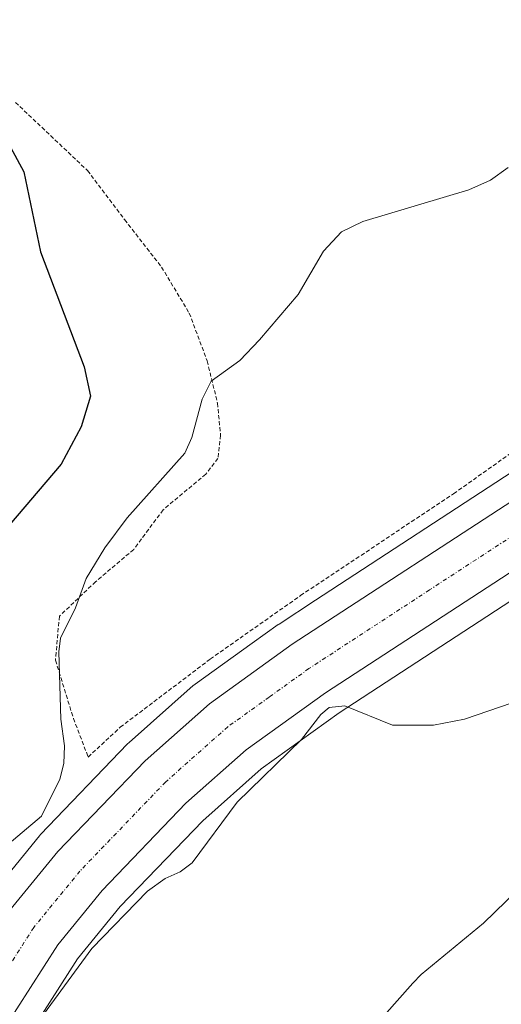
# Model space of a CAD drawing. Units: metres. Extents: x 671734 to 675200, y 4751400 to 4753799.
# Drawn here: x 673374 to 673434, y 4753555 to 4753677 of the extents above; entities that cross this region are included whole.
import ezdxf

# ---------------------------------------------------------------- set-up
doc = ezdxf.new("R2010")
doc.units = ezdxf.units.M
doc.header["$MEASUREMENT"] = 0
doc.linetypes.add('TRAZO_Y_PUNTO', pattern=[1, 0.5, -0.25, 0, -0.25])
doc.linetypes.add('TRAZOS', pattern=[0.75, 0.5, -0.25])
for name, color, linetype, lineweight in [('Alambrada', 19, 'TRAZOS', 0), ('Carretera de calzada única', 19, 'Continuous', 13), ('Carretera de calzada única Cxs', 19, 'Continuous', 13), ('Carretera de calzada única eje', 19, 'TRAZO_Y_PUNTO', 0), ('Curva de nivel maestra', 36, 'Continuous', 30), ('Curva de nivel normal', 36, 'Continuous', 0), ('Espacio natural protegido', 2, 'Continuous', 13), ('Espacio natural protegido CxS', 2, 'Continuous', 0), ('Núcleo urbano', 19, 'Continuous', 0), ('Núcleo urbano CxS', 19, 'Continuous', 0), ('Prado', 92, 'Continuous', 0), ('Prado CxS', 92, 'Continuous', 0), ('Roquedo', 95, 'Continuous', 0), ('Roquedo CxS', 135, 'Continuous', 0)]:
    doc.layers.add(name, color=color, linetype=linetype, lineweight=lineweight)

# ---------------------------------------------------------------- blocks, each defined once
blk = doc.blocks.new('*U185')
at = {"layer": 'Curva de nivel normal', "color": 36, "linetype": 'Continuous', "lineweight": 0}
blk.add_polyline3d([(673376.86, 4753553.34, 915), (673383.17, 4753561.98, 915), (673390.08, 4753569.1, 915), (673392.25, 4753570.67, 915), (673394.14, 4753571.46, 915), (673395.62, 4753572.58, 915), (673401.18, 4753580.12, 915), (673409.19, 4753587.91, 915), (673411.59, 4753591, 915), (673412.63, 4753591.86, 915), (673414.55, 4753592.07, 915), (673420.49, 4753589.69, 915), (673425.54, 4753589.67, 915), (673429.42, 4753590.43, 915), (673439.65, 4753593.93, 915)], dxfattribs=at)
blk = doc.blocks.new('*U213')
at = {"layer": 'Curva de nivel maestra', "color": 36, "linetype": 'Continuous', "lineweight": 30}
blk.add_polyline3d([(673373.07, 4753661.36, 925), (673374.75, 4753658.3, 925), (673376.78, 4753648.39, 925), (673382.2, 4753634.12, 925), (673383.01, 4753630.48, 925), (673381.84, 4753626.66, 925), (673379.35, 4753622.06, 925), (673372, 4753613.39, 925)], dxfattribs=at)

msp = doc.modelspace()

# ---------------------------------------------------------------- linework, layer by layer
at = {"layer": 'Alambrada', "color": 19, "linetype": 'TRAZOS', "lineweight": 0}
msp.add_polyline3d([(673373.69, 4753666.92, 924.42), (673382.64, 4753658.46, 923.02), (673387.23, 4753652.38, 922.09), (673391.82, 4753646.49, 930.89), (673395.26, 4753640.77, 920.79), (673397.48, 4753634.85, 920.25), (673398.19, 4753631.93, 920.09), (673398.76, 4753629.63, 919.84), (673399.14, 4753625.66, 919.59), (673398.82, 4753622.76, 919.33), (673397.3, 4753620.81, 919.31), (673392.01, 4753616.38, 919.28), (673388.36, 4753611.47, 919.41), (673383.64, 4753607.47, 919.96), (673379.14, 4753603.19, 920.31), (673378.66, 4753597.72, 920.14), (673380.89, 4753590.51, 919.82), (673382.71, 4753585.72, 921.33), (673386.69, 4753589.41, 923.68), (673397.87, 4753597.88, 923.86), (673409.07, 4753605.75, 917.53), (673428.05, 4753618.38, 920.19), (673440.03, 4753626.85, 918.3)], dxfattribs=at)
at = {"layer": 'Carretera de calzada única', "color": 19, "linetype": 'Continuous', "lineweight": 13}
for points in [[(673487.16, 4753668.79, 917.58), (673486.16, 4753667.13, 917.2), (673474.76, 4753648.78, 917.5), (673466.01, 4753635.8, 917.34), (673463.41, 4753632.19, 917.25), (673458.11, 4753626.38, 917.08), (673449.62, 4753618.84, 916.78), (673442.19, 4753613.25, 916.5), (673412.17, 4753593.68, 915.69), (673402.32, 4753586.61, 915.54), (673394.84, 4753579.98, 915.46), (673384.44, 4753569.16, 915.4), (673378.94, 4753562.44, 915.33), (673372.16, 4753551.82, 915.16)], [(673359.16, 4753539.2, 915.39), (673359.3, 4753539.87, 915.44), (673359.99, 4753541.69, 915.54), (673362.24, 4753547.59, 915.5), (673365.72, 4753555.31, 915.66), (673373.01, 4753566.74, 915.73), (673378.97, 4753574.01, 915.92), (673389.77, 4753585.26, 916.13), (673397.75, 4753592.33, 915.96), (673408.04, 4753599.71, 916.16), (673437.99, 4753619.24, 916.6), (673444.99, 4753624.5, 916.73), (673452.97, 4753631.59, 916.82), (673454.18, 4753632.91, 916.86), (673457.73, 4753636.8, 916.93), (673460.01, 4753639.98, 917.12), (673468.62, 4753652.75, 917.18), (673473.63, 4753660.83, 917.5)]]:
    msp.add_polyline3d(points, dxfattribs=at)
at = {"layer": 'Carretera de calzada única Cxs', "color": 19, "linetype": 'Continuous', "lineweight": 13}
for points in [[(673373.01, 4753566.74, 915.73), (673378.97, 4753574.01, 915.92), (673389.77, 4753585.26, 916.13), (673397.75, 4753592.33, 915.96), (673408.04, 4753599.71, 916.16), (673437.99, 4753619.24, 916.6), (673444.99, 4753624.5, 916.73), (673452.97, 4753631.59, 916.82), (673454.18, 4753632.91, 916.86), (673457.73, 4753636.8, 916.93), (673460.01, 4753639.98, 917.12), (673468.62, 4753652.75, 917.18), (673473.63, 4753660.83, 917.5), (673474.18, 4753661.7, 917.54), (673474.71, 4753662.56, 917.58), (673479.95, 4753671, 917.56), (673523.65, 4753743.98, 918.02)], [(673530, 4753739.98, 918.06), (673488.45, 4753670.93, 917.57), (673488.45, 4753670.93, 917.57), (673487.16, 4753668.79, 917.58), (673486.16, 4753667.13, 917.2), (673474.76, 4753648.78, 917.5), (673466.01, 4753635.8, 917.34), (673463.41, 4753632.19, 917.25), (673458.11, 4753626.38, 917.08), (673449.62, 4753618.84, 916.78), (673442.19, 4753613.25, 916.5), (673412.17, 4753593.68, 915.69), (673402.32, 4753586.61, 915.54), (673394.84, 4753579.98, 915.46), (673384.44, 4753569.16, 915.4), (673378.94, 4753562.44, 915.33), (673372.16, 4753551.82, 915.16)]]:
    msp.add_polyline3d(points, dxfattribs=at)
at = {"layer": 'Carretera de calzada única eje', "color": 19, "linetype": 'TRAZO_Y_PUNTO', "lineweight": 0}
msp.add_polyline3d([(673477.03, 4753659.38, 917.59), (673474.73, 4753655.67, 917.52), (673474.2, 4753654.8, 917.51), (673471.69, 4753650.76, 917.51), (673467.31, 4753644.27, 917.43), (673463.01, 4753637.89, 917.32), (673462.03, 4753636.53, 917.3), (673460.73, 4753634.72, 917.27), (673458.79, 4753632.55, 917.19), (673455.54, 4753628.98, 917.11), (673451.29, 4753625.21, 916.98), (673447.31, 4753621.67, 916.86), (673443.59, 4753618.87, 916.78), (673440.09, 4753616.24, 916.66), (673425.08, 4753606.46, 916.41), (673410.1, 4753596.69, 916.03), (673405.18, 4753593.16, 916.03), (673400.03, 4753589.47, 915.91), (673392.31, 4753582.62, 915.78), (673381.7, 4753571.58, 915.68), (673378.95, 4753568.22, 915.64), (673375.97, 4753564.59, 915.64), (673372.58, 4753559.28, 915.55), (673368.94, 4753553.56, 915.48)], dxfattribs=at)
at = {"layer": 'Curva de nivel normal', "color": 36, "linetype": 'Continuous', "lineweight": 0}
msp.add_polyline3d([(673371.54, 4753573.89, 920), (673376.93, 4753578.4, 920), (673379.21, 4753582.96, 920), (673379.71, 4753584.92, 920), (673379.76, 4753587.1, 920), (673379.33, 4753590.4, 920), (673379.07, 4753598.76, 920), (673379.27, 4753600.46, 920), (673381.14, 4753604.21, 920), (673382.46, 4753607.88, 920), (673384.78, 4753611.66, 920), (673387.54, 4753615.37, 920), (673394.69, 4753623.43, 920), (673395.57, 4753625.36, 920), (673396.87, 4753630.12, 920), (673397.99, 4753632.35, 920), (673401.55, 4753634.91, 920), (673403.97, 4753637.45, 920), (673408.75, 4753643.09, 920), (673411.89, 4753648.45, 920), (673414.15, 4753650.88, 920), (673416.8, 4753652.15, 920), (673429.96, 4753656.09, 920), (673432.61, 4753657.28, 920), (673434.81, 4753658.84, 920)], dxfattribs=at)
at = {"layer": 'Espacio natural protegido', "color": 2, "linetype": 'Continuous', "lineweight": 13}
msp.add_polyline3d([(673415.86, 4753549.65, 912.83), (673422.98, 4753557.68, 912.58), (673424.04, 4753558.75, 912.66), (673424.71, 4753559.34, 912.69), (673431.77, 4753565.11, 912.93), (673438.75, 4753571.91, 912.8)], dxfattribs=at)
at = {"layer": 'Espacio natural protegido CxS', "color": 2, "linetype": 'Continuous', "lineweight": 0}
msp.add_polyline3d([(673415.86, 4753549.65, 912.83), (673422.98, 4753557.68, 912.58), (673424.04, 4753558.75, 912.66), (673424.71, 4753559.34, 912.69), (673431.77, 4753565.11, 912.93), (673438.75, 4753571.91, 912.8)], dxfattribs=at)
at = {"layer": 'Núcleo urbano', "color": 19, "linetype": 'Continuous', "lineweight": 0}
for points in [[(673471.29, 4753662.74, 917.57), (673471.08, 4753662.42, 917.59), (673466.1, 4753654.38, 917.19), (673457.55, 4753641.69, 917.17), (673455.39, 4753638.69, 917), (673451.97, 4753634.94, 916.97), (673450.86, 4753633.73, 916.84), (673443.09, 4753626.82, 916.94), (673436.27, 4753621.7, 916.63), (673410.92, 4753605.17, 916.4), (673406.4, 4753602.22, 916.29), (673406.29, 4753602.15, 916.31), (673403.06, 4753599.83, 916.43), (673396, 4753594.77, 916.45), (673395.82, 4753594.63, 916.45), (673395.76, 4753594.58, 916.45), (673387.78, 4753587.51, 917.05), (673387.61, 4753587.34, 917.05), (673376.81, 4753576.09, 917.56), (673376.66, 4753575.93, 917.49), (673370.69, 4753568.64, 916.47)], [(673374.81, 4753550.39, 914.88), (673381.37, 4753560.68, 915.02), (673386.69, 4753567.17, 915.09), (673396.92, 4753577.82, 915.16), (673404.19, 4753584.26, 914.92), (673413.86, 4753591.2, 914.91), (673443.83, 4753610.74, 915.89)]]:
    msp.add_polyline3d(points, dxfattribs=at)
at = {"layer": 'Núcleo urbano CxS', "color": 19, "linetype": 'Continuous', "lineweight": 0}
for points in [[(673370.69, 4753568.64, 916.47), (673376.66, 4753575.93, 917.49), (673376.81, 4753576.09, 917.56), (673387.61, 4753587.34, 917.05), (673387.78, 4753587.51, 917.05), (673395.76, 4753594.58, 916.45), (673395.82, 4753594.63, 916.45), (673396, 4753594.77, 916.45), (673403.06, 4753599.83, 916.43), (673406.29, 4753602.15, 916.31), (673406.4, 4753602.22, 916.29), (673410.92, 4753605.17, 916.4), (673436.27, 4753621.7, 916.63), (673443.09, 4753626.82, 916.94), (673450.86, 4753633.73, 916.84), (673451.97, 4753634.94, 916.97), (673455.39, 4753638.69, 917), (673457.55, 4753641.69, 917.17), (673466.1, 4753654.38, 917.19), (673471.08, 4753662.42, 917.59), (673472.16, 4753664.15, 917.61), (673477.39, 4753672.56, 917.33), (673521.08, 4753745.52, 917.94)], [(673532.54, 4753738.38, 917.92), (673488.72, 4753665.57, 916.79), (673477.31, 4753647.2, 917.4), (673477.25, 4753647.1, 917.4), (673468.5, 4753634.12, 917.25), (673468.44, 4753634.05, 917.25), (673466.48, 4753631.33, 917.15), (673465.85, 4753630.44, 917.12), (673465.71, 4753630.26, 917.12), (673465.63, 4753630.17, 917.12), (673460.33, 4753624.36, 916.94), (673460.1, 4753624.14, 916.93), (673451.61, 4753616.6, 916.48), (673451.55, 4753616.54, 916.47), (673451.42, 4753616.44, 916.47), (673443.99, 4753610.85, 915.92), (673443.83, 4753610.74, 915.89), (673413.86, 4753591.2, 914.91), (673404.19, 4753584.26, 914.92), (673396.92, 4753577.81, 915.16), (673386.69, 4753567.17, 915.09), (673381.37, 4753560.68, 915.02), (673374.81, 4753550.39, 914.88)]]:
    msp.add_polyline3d(points, dxfattribs=at)
at = {"layer": 'Prado', "color": 92, "linetype": 'Continuous', "lineweight": 0}
msp.add_polyline3d([(673471.29, 4753662.74, 917.57), (673471.08, 4753662.42, 917.59), (673466.1, 4753654.38, 917.19), (673457.55, 4753641.69, 917.17), (673455.39, 4753638.69, 917), (673451.97, 4753634.94, 916.97), (673450.86, 4753633.73, 916.84), (673443.09, 4753626.82, 916.94), (673436.27, 4753621.7, 916.63), (673410.92, 4753605.17, 916.4), (673406.4, 4753602.22, 916.29), (673406.29, 4753602.15, 916.31), (673403.06, 4753599.83, 916.43), (673396, 4753594.77, 916.45), (673395.82, 4753594.63, 916.45), (673395.76, 4753594.58, 916.45), (673387.78, 4753587.51, 917.05), (673387.61, 4753587.34, 917.05), (673376.81, 4753576.09, 917.56), (673376.66, 4753575.93, 917.49), (673370.69, 4753568.64, 916.47)], dxfattribs=at)
at = {"layer": 'Prado CxS', "color": 92, "linetype": 'Continuous', "lineweight": 0}
msp.add_polyline3d([(673521.08, 4753745.52, 917.94), (673477.39, 4753672.56, 917.33), (673472.16, 4753664.15, 917.61), (673471.08, 4753662.42, 917.59), (673466.1, 4753654.38, 917.19), (673457.55, 4753641.69, 917.17), (673455.39, 4753638.69, 917), (673451.97, 4753634.94, 916.97), (673450.86, 4753633.73, 916.84), (673443.09, 4753626.82, 916.94), (673436.27, 4753621.7, 916.63), (673410.92, 4753605.17, 916.4), (673406.4, 4753602.22, 916.29), (673406.29, 4753602.15, 916.31), (673403.06, 4753599.83, 916.43), (673396, 4753594.77, 916.45), (673395.82, 4753594.63, 916.45), (673395.76, 4753594.58, 916.45), (673387.78, 4753587.51, 917.05), (673387.61, 4753587.34, 917.05), (673376.81, 4753576.09, 917.56), (673376.66, 4753575.93, 917.49), (673370.69, 4753568.64, 916.47)], dxfattribs=at)
at = {"layer": 'Roquedo', "color": 95, "linetype": 'Continuous', "lineweight": 0}
msp.add_polyline3d([(673374.81, 4753550.39, 914.88), (673381.37, 4753560.68, 915.02), (673386.69, 4753567.17, 915.09), (673396.92, 4753577.82, 915.16), (673404.19, 4753584.26, 914.92), (673413.86, 4753591.2, 914.91), (673443.83, 4753610.74, 915.89)], dxfattribs=at)
at = {"layer": 'Roquedo CxS', "color": 135, "linetype": 'Continuous', "lineweight": 0}
msp.add_polyline3d([(673374.81, 4753550.39, 914.88), (673381.37, 4753560.68, 915.02), (673386.69, 4753567.17, 915.09), (673396.92, 4753577.81, 915.16), (673404.19, 4753584.26, 914.92), (673413.86, 4753591.2, 914.91), (673443.83, 4753610.74, 915.89), (673443.99, 4753610.85, 915.92), (673451.42, 4753616.44, 916.47), (673451.55, 4753616.54, 916.47), (673451.61, 4753616.6, 916.48), (673460.1, 4753624.14, 916.93), (673460.33, 4753624.36, 916.94), (673465.63, 4753630.17, 917.12), (673465.71, 4753630.26, 917.12), (673465.85, 4753630.44, 917.12), (673466.48, 4753631.33, 917.15), (673468.44, 4753634.05, 917.25), (673468.5, 4753634.12, 917.25), (673477.25, 4753647.1, 917.4), (673477.31, 4753647.2, 917.4), (673488.72, 4753665.57, 916.79), (673532.54, 4753738.38, 917.92)], dxfattribs=at)

# ---------------------------------------------------------------- block references
at = {"layer": 'Curva de nivel maestra', "color": 36, "linetype": 'Continuous', "lineweight": 30}
msp.add_blockref('*U213', (0, 0), dxfattribs=at)
at = {"layer": 'Curva de nivel normal', "color": 36, "linetype": 'Continuous', "lineweight": 0}
msp.add_blockref('*U185', (0, 0), dxfattribs=at)

doc.saveas('drawing.dxf')
